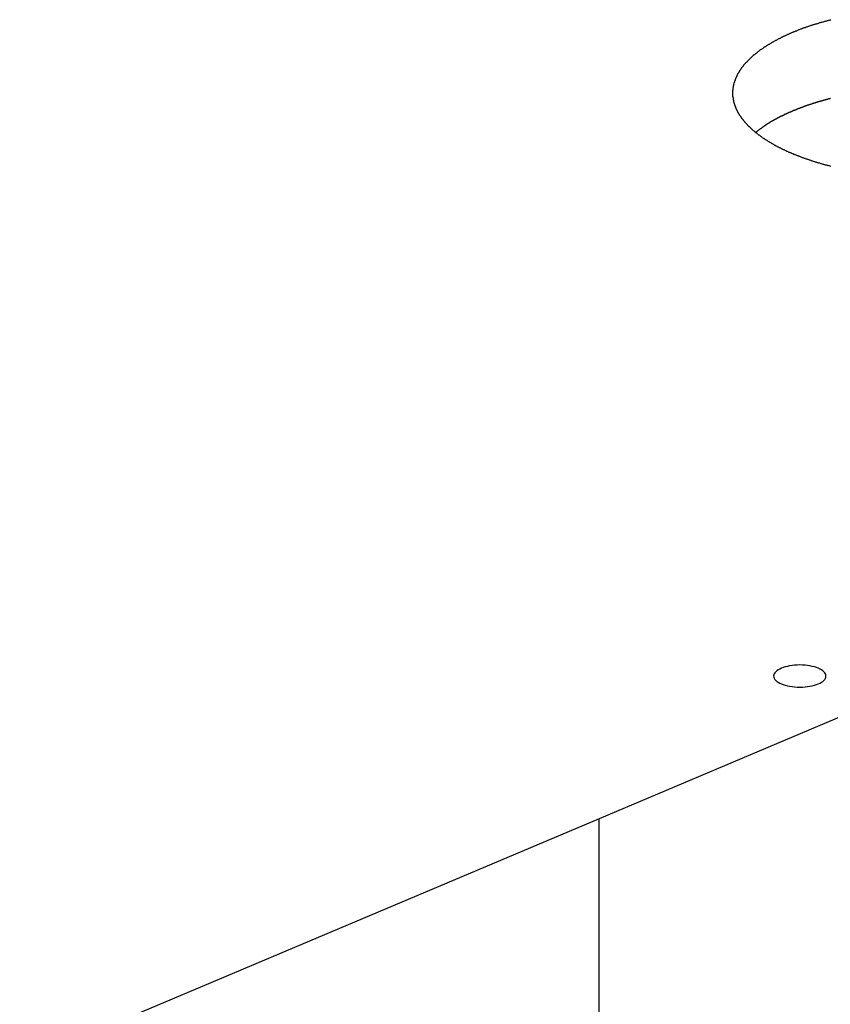
# Model space of a CAD drawing. Extents: x -35.6 to 35.6, y -27.3 to 27.3.
# Drawn here: x -10.8 to -9.4, y 8 to 9.7 of the extents above; entities that cross this region are included whole.
import ezdxf

# ---------------------------------------------------------------- set-up
doc = ezdxf.new("R2010")
doc.units = 0
doc.layers.get('0').update_dxf_attribs({"linetype": 'CONTINUOUS'})

msp = doc.modelspace()

# ---------------------------------------------------------------- linework, layer by layer
at = {"color": 0}
for points in [[(-9.355, 9.4108), (-9.3562, 9.4111), (-9.3574, 9.4114), (-9.3586, 9.4117), (-9.3598, 9.412), (-9.3611, 9.4124), (-9.3623, 9.4127), (-9.3635, 9.413), (-9.3647, 9.4133), (-9.3659, 9.4136), (-9.3671, 9.4139), (-9.3683, 9.4142), (-9.3695, 9.4145), (-9.371, 9.4151), (-9.371, 9.4151), (-9.3719, 9.4154), (-9.3731, 9.4157), (-9.3743, 9.416), (-9.3755, 9.4164), (-9.3767, 9.4167), (-9.3779, 9.417), (-9.3791, 9.4173), (-9.3803, 9.4179), (-9.3813, 9.4182), (-9.3825, 9.4185), (-9.3837, 9.4188), (-9.3849, 9.4194), (-9.3861, 9.4197), (-9.3873, 9.42), (-9.3885, 9.4203), (-9.3897, 9.4209), (-9.3897, 9.4209), (-9.3906, 9.4212), (-9.3918, 9.4215), (-9.3928, 9.4218), (-9.394, 9.4224), (-9.3949, 9.4227), (-9.3961, 9.423), (-9.3973, 9.4233), (-9.3985, 9.4239), (-9.3994, 9.4242), (-9.4006, 9.4245), (-9.4018, 9.4248), (-9.403, 9.4254), (-9.4039, 9.4257), (-9.4051, 9.4263), (-9.4063, 9.4266), (-9.4075, 9.4272), (-9.4075, 9.4272), (-9.4084, 9.4275), (-9.4095, 9.4278), (-9.4104, 9.4281), (-9.4116, 9.4287), (-9.4125, 9.429), (-9.4137, 9.4295), (-9.4146, 9.4298), (-9.4158, 9.4304), (-9.4167, 9.4307), (-9.4179, 9.4312), (-9.4188, 9.4315), (-9.42, 9.4321), (-9.4209, 9.4324), (-9.4221, 9.433), (-9.423, 9.4333), (-9.4242, 9.4339), (-9.4242, 9.4339), (-9.4251, 9.4342), (-9.426, 9.4346), (-9.4269, 9.4349), (-9.428, 9.4355), (-9.4289, 9.4358), (-9.4298, 9.4364), (-9.4307, 9.4367), (-9.4319, 9.4373), (-9.4328, 9.4376), (-9.4337, 9.4382), (-9.4346, 9.4385), (-9.4358, 9.4391), (-9.4367, 9.4394), (-9.4376, 9.44), (-9.4385, 9.4404), (-9.4397, 9.441), (-9.4397, 9.441), (-9.4405, 9.4413), (-9.4414, 9.4419), (-9.4423, 9.4422), (-9.4432, 9.4428), (-9.4441, 9.4431), (-9.445, 9.4437), (-9.4459, 9.444), (-9.4468, 9.4446), (-9.4477, 9.4449), (-9.4486, 9.4455), (-9.4495, 9.4459), (-9.4504, 9.4465), (-9.4513, 9.4468), (-9.4522, 9.4474), (-9.4531, 9.448), (-9.454, 9.4486), (-9.454, 9.4486), (-9.4546, 9.4489), (-9.4555, 9.4495), (-9.4562, 9.4498), (-9.4571, 9.4504), (-9.4577, 9.4507), (-9.4586, 9.4513), (-9.4595, 9.4517), (-9.4604, 9.4523), (-9.461, 9.4526), (-9.4619, 9.4532), (-9.4628, 9.4537), (-9.4637, 9.4543), (-9.4643, 9.4546), (-9.4652, 9.4552), (-9.4661, 9.4558), (-9.467, 9.4564), (-9.467, 9.4564), (-9.4676, 9.4567), (-9.4682, 9.4573), (-9.4688, 9.4576), (-9.4697, 9.4582), (-9.4703, 9.4585), (-9.4712, 9.4591), (-9.4718, 9.4596), (-9.4727, 9.4602), (-9.4733, 9.4605), (-9.4741, 9.4611), (-9.4747, 9.4617), (-9.4756, 9.4623), (-9.4762, 9.4626), (-9.4771, 9.4632), (-9.4777, 9.4638), (-9.4786, 9.4644), (-9.4786, 9.4644), (-9.4792, 9.4647), (-9.4798, 9.4653), (-9.4804, 9.4657), (-9.481, 9.4663), (-9.4816, 9.4666), (-9.4822, 9.4672), (-9.4828, 9.4678), (-9.4837, 9.4684), (-9.4843, 9.4687), (-9.4849, 9.4693), (-9.4855, 9.4699), (-9.4862, 9.4705), (-9.4868, 9.4708), (-9.4874, 9.4714), (-9.488, 9.472), (-9.4889, 9.4726), (-9.4889, 9.4726), (-9.4892, 9.4729), (-9.4898, 9.4735), (-9.4904, 9.474), (-9.491, 9.4746), (-9.4915, 9.4749), (-9.4921, 9.4755), (-9.4927, 9.4761), (-9.4933, 9.4767), (-9.4936, 9.477), (-9.4942, 9.4776), (-9.4948, 9.4782), (-9.4954, 9.4788), (-9.4959, 9.4792), (-9.4965, 9.4798), (-9.4971, 9.4804), (-9.4977, 9.481), (-9.4977, 9.481), (-9.498, 9.4813), (-9.4986, 9.4819), (-9.4989, 9.4824), (-9.4995, 9.483), (-9.4998, 9.4833), (-9.5004, 9.4839), (-9.5009, 9.4845), (-9.5015, 9.4851), (-9.5018, 9.4854), (-9.5024, 9.486), (-9.5027, 9.4866), (-9.5033, 9.4872), (-9.5036, 9.4876), (-9.5042, 9.4882), (-9.5047, 9.4888), (-9.5053, 9.4894), (-9.5053, 9.4894), (-9.5056, 9.4897), (-9.5059, 9.4903), (-9.5062, 9.4908), (-9.5068, 9.4914), (-9.5071, 9.4917), (-9.5075, 9.4923), (-9.5078, 9.4929), (-9.5084, 9.4935), (-9.5087, 9.4938), (-9.509, 9.4944), (-9.5093, 9.495), (-9.5099, 9.4956), (-9.5102, 9.496), (-9.5106, 9.4966), (-9.5109, 9.4972), (-9.5115, 9.4978), (-9.5115, 9.4978), (-9.5118, 9.4981), (-9.5121, 9.4987), (-9.5124, 9.4992), (-9.5127, 9.4998), (-9.513, 9.5001), (-9.5133, 9.5007), (-9.5136, 9.5013), (-9.514, 9.5019), (-9.5143, 9.5022), (-9.5146, 9.5028), (-9.5149, 9.5034), (-9.5152, 9.504), (-9.5155, 9.5044), (-9.5158, 9.505), (-9.5161, 9.5056), (-9.5164, 9.5062), (-9.5164, 9.5062), (-9.5164, 9.5065), (-9.5167, 9.5071), (-9.517, 9.5076), (-9.5173, 9.5082), (-9.5174, 9.5085), (-9.5177, 9.5091), (-9.518, 9.5097), (-9.5183, 9.5103), (-9.5183, 9.5106), (-9.5186, 9.5112), (-9.5189, 9.5118), (-9.5192, 9.5124), (-9.5192, 9.5127), (-9.5195, 9.5133), (-9.5198, 9.5139), (-9.5201, 9.5145), (-9.5201, 9.5145), (-9.5201, 9.5148), (-9.5204, 9.5154), (-9.5204, 9.516), (-9.5207, 9.5166), (-9.5207, 9.5169), (-9.521, 9.5175), (-9.5211, 9.5181), (-9.5214, 9.5187), (-9.5214, 9.519), (-9.5217, 9.5196), (-9.5217, 9.5202), (-9.522, 9.5208), (-9.522, 9.5211), (-9.5223, 9.5217), (-9.5223, 9.5223), (-9.5226, 9.5229), (-9.5226, 9.5229), (-9.5226, 9.5232), (-9.5226, 9.5238), (-9.5226, 9.5244), (-9.5229, 9.525), (-9.5229, 9.5253), (-9.523, 9.5259), (-9.523, 9.5265), (-9.5233, 9.5271), (-9.5233, 9.5274), (-9.5233, 9.528), (-9.5233, 9.5286), (-9.5236, 9.5292), (-9.5236, 9.5298), (-9.5237, 9.5304), (-9.5237, 9.531), (-9.524, 9.5316), (-9.524, 9.5316), (-9.524, 9.5319), (-9.524, 9.5325), (-9.524, 9.5331), (-9.524, 9.5337), (-9.524, 9.5341), (-9.524, 9.5347), (-9.524, 9.5353), (-9.5242, 9.5359), (-9.5242, 9.5362), (-9.5242, 9.5368), (-9.5242, 9.5374), (-9.5242, 9.538), (-9.5242, 9.5386), (-9.5242, 9.5392), (-9.5242, 9.5398), (-9.5242, 9.5404), (-9.5242, 9.5404), (-9.5239, 9.5407), (-9.5239, 9.5413), (-9.5239, 9.5419), (-9.5239, 9.5425), (-9.5238, 9.5431), (-9.5238, 9.5437), (-9.5238, 9.5443), (-9.5238, 9.5449), (-9.5235, 9.5452), (-9.5235, 9.5458), (-9.5234, 9.5464), (-9.5234, 9.547), (-9.5231, 9.5476), (-9.5231, 9.5482), (-9.5231, 9.5488), (-9.5231, 9.5494), (-9.5231, 9.5494), (-9.5228, 9.5497), (-9.5228, 9.5503), (-9.5225, 9.5509), (-9.5225, 9.5515), (-9.5222, 9.5521), (-9.5222, 9.5527), (-9.5221, 9.5533), (-9.5221, 9.5539), (-9.5218, 9.5543), (-9.5216, 9.5549), (-9.5213, 9.5555), (-9.5213, 9.5561), (-9.521, 9.5567), (-9.521, 9.5573), (-9.5207, 9.5579), (-9.5207, 9.5585), (-9.5207, 9.5585), (-9.5204, 9.5588), (-9.5201, 9.5594), (-9.5198, 9.56), (-9.5198, 9.5606), (-9.5195, 9.5612), (-9.5192, 9.5618), (-9.5189, 9.5624), (-9.5189, 9.563), (-9.5186, 9.5635), (-9.5183, 9.5641), (-9.518, 9.5647), (-9.5178, 9.5653), (-9.5175, 9.5659), (-9.5172, 9.5665), (-9.5169, 9.5671), (-9.5169, 9.5677), (-9.5169, 9.5677), (-9.5165, 9.568), (-9.5162, 9.5686), (-9.5159, 9.5692), (-9.5156, 9.5698), (-9.5153, 9.5704), (-9.515, 9.571), (-9.5147, 9.5716), (-9.5144, 9.5722), (-9.5138, 9.5726), (-9.5135, 9.5732), (-9.5132, 9.5738), (-9.5129, 9.5744), (-9.5126, 9.575), (-9.5123, 9.5756), (-9.512, 9.5762), (-9.5117, 9.5768), (-9.5117, 9.5768), (-9.5111, 9.5772), (-9.5108, 9.5778), (-9.5102, 9.5784), (-9.5099, 9.579), (-9.5093, 9.5796), (-9.509, 9.5802), (-9.5087, 9.5808), (-9.5084, 9.5814), (-9.5078, 9.5817), (-9.5075, 9.5823), (-9.5069, 9.5829), (-9.5066, 9.5835), (-9.506, 9.5841), (-9.5057, 9.5847), (-9.5053, 9.5853), (-9.505, 9.5859), (-9.505, 9.5859), (-9.5044, 9.5863), (-9.5038, 9.5869), (-9.5032, 9.5875), (-9.5029, 9.5881), (-9.5023, 9.5887), (-9.5018, 9.5893), (-9.5012, 9.5899), (-9.5009, 9.5905), (-9.5003, 9.5908), (-9.4997, 9.5914), (-9.4991, 9.592), (-9.4988, 9.5926), (-9.4982, 9.5931), (-9.4977, 9.5937), (-9.4971, 9.5943), (-9.4968, 9.5949), (-9.4968, 9.5949), (-9.4962, 9.5952), (-9.4956, 9.5958), (-9.495, 9.5964), (-9.4944, 9.597), (-9.4938, 9.5976), (-9.4932, 9.5982), (-9.4926, 9.5988), (-9.492, 9.5994), (-9.4914, 9.5997), (-9.4908, 9.6003), (-9.4902, 9.6009), (-9.4896, 9.6015), (-9.489, 9.6019), (-9.4884, 9.6025), (-9.4878, 9.6031), (-9.4872, 9.6037), (-9.4872, 9.6037), (-9.4863, 9.604), (-9.4857, 9.6046), (-9.485, 9.6052), (-9.4844, 9.6058), (-9.4835, 9.6062), (-9.4829, 9.6068), (-9.4823, 9.6074), (-9.4817, 9.608), (-9.4808, 9.6083), (-9.4802, 9.6089), (-9.4795, 9.6095), (-9.4789, 9.6101), (-9.478, 9.6105), (-9.4774, 9.6111), (-9.4768, 9.6117), (-9.4762, 9.6123), (-9.4762, 9.6123), (-9.4753, 9.6126), (-9.4745, 9.6132), (-9.4736, 9.6138), (-9.473, 9.6144), (-9.4721, 9.6147), (-9.4715, 9.6153), (-9.4706, 9.6159), (-9.47, 9.6165), (-9.4691, 9.6168), (-9.4683, 9.6174), (-9.4674, 9.6179), (-9.4668, 9.6185), (-9.4659, 9.6188), (-9.4653, 9.6194), (-9.4644, 9.62), (-9.4638, 9.6206), (-9.4638, 9.6206), (-9.4629, 9.6209), (-9.462, 9.6215), (-9.4611, 9.6219), (-9.4603, 9.6225), (-9.4594, 9.6228), (-9.4585, 9.6234), (-9.4576, 9.624), (-9.457, 9.6246), (-9.4561, 9.6249), (-9.4552, 9.6255), (-9.4543, 9.6258), (-9.4535, 9.6264), (-9.4526, 9.6267), (-9.4517, 9.6273), (-9.4508, 9.6279), (-9.4502, 9.6285), (-9.4502, 9.6285), (-9.449, 9.6288), (-9.4481, 9.6294), (-9.4472, 9.6297), (-9.4463, 9.6303), (-9.4454, 9.6306), (-9.4445, 9.6312), (-9.4436, 9.6317), (-9.4427, 9.6323), (-9.4416, 9.6326), (-9.4407, 9.6332), (-9.4398, 9.6335), (-9.4389, 9.6341), (-9.438, 9.6344), (-9.4371, 9.635), (-9.4362, 9.6354), (-9.4353, 9.636), (-9.4353, 9.636), (-9.4341, 9.6363), (-9.4332, 9.6369), (-9.432, 9.6372), (-9.4311, 9.6378), (-9.4299, 9.6381), (-9.429, 9.6387), (-9.4281, 9.639), (-9.4272, 9.6396), (-9.426, 9.6399), (-9.4251, 9.6404), (-9.4242, 9.6407), (-9.4233, 9.6413), (-9.4221, 9.6416), (-9.4212, 9.6422), (-9.4203, 9.6425), (-9.4194, 9.6431), (-9.4194, 9.6431), (-9.4182, 9.6434), (-9.4173, 9.6437), (-9.4161, 9.644), (-9.4152, 9.6446), (-9.414, 9.6449), (-9.4131, 9.6455), (-9.4119, 9.6458), (-9.411, 9.6464), (-9.4098, 9.6467), (-9.4089, 9.647), (-9.4077, 9.6473), (-9.4068, 9.6479), (-9.4056, 9.6482), (-9.4047, 9.6487), (-9.4035, 9.649), (-9.4026, 9.6496), (-9.4026, 9.6496), (-9.4014, 9.6499), (-9.4002, 9.6502), (-9.399, 9.6505), (-9.3981, 9.6511), (-9.3969, 9.6514), (-9.3957, 9.6518), (-9.3945, 9.6521), (-9.3936, 9.6527), (-9.3924, 9.653), (-9.3912, 9.6533), (-9.39, 9.6536), (-9.3891, 9.6542), (-9.3879, 9.6545), (-9.3868, 9.6548), (-9.3856, 9.6551), (-9.3847, 9.6557), (-9.3847, 9.6557), (-9.3835, 9.656), (-9.3823, 9.6563), (-9.3811, 9.6566), (-9.3799, 9.657), (-9.3787, 9.6573), (-9.3775, 9.6576), (-9.3763, 9.6579), (-9.3751, 9.6585), (-9.3739, 9.6588), (-9.3727, 9.6591), (-9.3715, 9.6594), (-9.3703, 9.6597), (-9.3691, 9.66), (-9.3679, 9.6603), (-9.3667, 9.6606), (-9.3656, 9.6612), (-9.3656, 9.6612), (-9.3644, 9.6615), (-9.3632, 9.6618), (-9.362, 9.6621), (-9.3608, 9.6624), (-9.3596, 9.6627), (-9.3584, 9.663), (-9.3572, 9.6633), (-9.3563, 9.6636), (-9.3551, 9.6639)], [(-9.3557, 9.5278), (-9.3563, 9.5278), (-9.3569, 9.5275), (-9.3575, 9.5275), (-9.3581, 9.5272), (-9.3588, 9.5272), (-9.3588, 9.5272), (-9.3594, 9.5269), (-9.36, 9.5267), (-9.3606, 9.5264), (-9.3612, 9.5264), (-9.3618, 9.5261), (-9.3624, 9.5261), (-9.363, 9.5258), (-9.3636, 9.5258), (-9.3642, 9.5255), (-9.3648, 9.5255), (-9.3654, 9.5252), (-9.366, 9.5252), (-9.3666, 9.5249), (-9.3672, 9.5249), (-9.3678, 9.5246), (-9.3684, 9.5246), (-9.3684, 9.5246), (-9.3687, 9.5243), (-9.3693, 9.5241), (-9.3699, 9.5238), (-9.3705, 9.5238), (-9.3711, 9.5235), (-9.3717, 9.5235), (-9.3723, 9.5232), (-9.3729, 9.5232), (-9.3734, 9.5229), (-9.374, 9.5228), (-9.3746, 9.5225), (-9.3752, 9.5225), (-9.3758, 9.5222), (-9.3764, 9.5222), (-9.377, 9.5219), (-9.3776, 9.5219), (-9.3776, 9.5219), (-9.3779, 9.5216), (-9.3785, 9.5213), (-9.3791, 9.521), (-9.3797, 9.521), (-9.3803, 9.5207), (-9.3809, 9.5207), (-9.3815, 9.5204), (-9.3821, 9.5204), (-9.3824, 9.5201), (-9.383, 9.52), (-9.3836, 9.5197), (-9.3842, 9.5197), (-9.3848, 9.5194), (-9.3854, 9.5194), (-9.386, 9.5191), (-9.3866, 9.5191), (-9.3866, 9.5191), (-9.3869, 9.5188), (-9.3875, 9.5185), (-9.3881, 9.5182), (-9.3887, 9.5182), (-9.389, 9.5179), (-9.3896, 9.5179), (-9.3902, 9.5176), (-9.3908, 9.5176), (-9.3911, 9.5173), (-9.3917, 9.5171), (-9.3923, 9.5168), (-9.3929, 9.5168), (-9.3935, 9.5165), (-9.3941, 9.5165), (-9.3947, 9.5162), (-9.3953, 9.5162), (-9.3953, 9.5162), (-9.3956, 9.5159), (-9.3962, 9.5156), (-9.3968, 9.5153), (-9.3974, 9.5153), (-9.3977, 9.515), (-9.3983, 9.515), (-9.3989, 9.5147), (-9.3995, 9.5147), (-9.3998, 9.5144), (-9.4004, 9.5141), (-9.401, 9.5138), (-9.4016, 9.5138), (-9.4019, 9.5135), (-9.4025, 9.5135), (-9.4031, 9.5132), (-9.4037, 9.5132), (-9.4037, 9.5132), (-9.404, 9.5129), (-9.4046, 9.5126), (-9.4049, 9.5123), (-9.4055, 9.5123), (-9.4058, 9.512), (-9.4064, 9.512), (-9.407, 9.5117), (-9.4076, 9.5117), (-9.4079, 9.5114), (-9.4085, 9.5111), (-9.4091, 9.5108), (-9.4097, 9.5108), (-9.41, 9.5105), (-9.4106, 9.5105), (-9.4112, 9.5102), (-9.4118, 9.5102), (-9.4118, 9.5102), (-9.4121, 9.5099), (-9.4127, 9.5096), (-9.413, 9.5093), (-9.4136, 9.5093), (-9.4139, 9.509), (-9.4145, 9.5088), (-9.4151, 9.5085), (-9.4157, 9.5085), (-9.416, 9.5082), (-9.4166, 9.5079), (-9.4169, 9.5076), (-9.4175, 9.5076), (-9.4178, 9.5073), (-9.4184, 9.5073), (-9.419, 9.507), (-9.4196, 9.507), (-9.4196, 9.507), (-9.4199, 9.5067), (-9.4205, 9.5064), (-9.4208, 9.5061), (-9.4214, 9.5061), (-9.4217, 9.5058), (-9.4223, 9.5056), (-9.4226, 9.5053), (-9.4232, 9.5053), (-9.4235, 9.505), (-9.4241, 9.5047), (-9.4244, 9.5044), (-9.425, 9.5044), (-9.4253, 9.5041), (-9.4259, 9.5041), (-9.4264, 9.5038), (-9.427, 9.5038), (-9.427, 9.5038), (-9.4273, 9.5035), (-9.4279, 9.5032), (-9.4282, 9.5029), (-9.4288, 9.5029), (-9.4291, 9.5026), (-9.4297, 9.5024), (-9.43, 9.5021), (-9.4306, 9.5021), (-9.4309, 9.5018), (-9.4315, 9.5015), (-9.4318, 9.5012), (-9.4324, 9.5012), (-9.4327, 9.5009), (-9.4333, 9.5009), (-9.4336, 9.5006), (-9.4342, 9.5006), (-9.4342, 9.5006), (-9.4345, 9.5003), (-9.4348, 9.5), (-9.4351, 9.4997), (-9.4357, 9.4997), (-9.436, 9.4994), (-9.4366, 9.4991), (-9.4369, 9.4988), (-9.4375, 9.4988), (-9.4378, 9.4985), (-9.4384, 9.4982), (-9.4387, 9.4979), (-9.4393, 9.4979), (-9.4396, 9.4976), (-9.4402, 9.4976), (-9.4405, 9.4973), (-9.4411, 9.4973), (-9.4411, 9.4973), (-9.4414, 9.497), (-9.4417, 9.4967), (-9.442, 9.4964), (-9.4426, 9.4964), (-9.4429, 9.4961), (-9.4435, 9.4958), (-9.4438, 9.4955), (-9.4444, 9.4955), (-9.4447, 9.4952), (-9.4451, 9.4949), (-9.4454, 9.4946), (-9.446, 9.4946), (-9.4463, 9.4943), (-9.4469, 9.4941), (-9.4472, 9.4938), (-9.4478, 9.4938), (-9.4478, 9.4938), (-9.4481, 9.4935), (-9.4484, 9.4932), (-9.4487, 9.4929), (-9.4493, 9.4929), (-9.4496, 9.4926), (-9.4499, 9.4923), (-9.4502, 9.492), (-9.4508, 9.492), (-9.4511, 9.4917), (-9.4514, 9.4914), (-9.4517, 9.4911), (-9.4523, 9.4911), (-9.4526, 9.4908), (-9.453, 9.4908), (-9.4533, 9.4905), (-9.4539, 9.4905), (-9.4539, 9.4905), (-9.4542, 9.4902), (-9.4545, 9.4899), (-9.4548, 9.4896), (-9.4551, 9.4896), (-9.4554, 9.4893), (-9.4557, 9.4893), (-9.456, 9.489), (-9.4566, 9.489), (-9.4569, 9.4887), (-9.4572, 9.4884), (-9.4575, 9.4881), (-9.4578, 9.4881), (-9.4581, 9.4878), (-9.4584, 9.4878), (-9.4587, 9.4875), (-9.4593, 9.4875), (-9.4593, 9.4875), (-9.4596, 9.4872), (-9.4599, 9.4869), (-9.4602, 9.4866), (-9.4608, 9.4863), (-9.4611, 9.486), (-9.4614, 9.4857), (-9.4617, 9.4854), (-9.4623, 9.4854), (-9.4626, 9.4851), (-9.4629, 9.4848), (-9.4632, 9.4845), (-9.4638, 9.4845), (-9.4641, 9.4842), (-9.4646, 9.4839), (-9.4649, 9.4836), (-9.4655, 9.4836), (-9.4655, 9.4836), (-9.4658, 9.483), (-9.4664, 9.4827), (-9.467, 9.4823), (-9.4676, 9.482), (-9.468, 9.4814), (-9.4686, 9.4811), (-9.4692, 9.4808), (-9.4698, 9.4805), (-9.4701, 9.4799), (-9.4707, 9.4796), (-9.4713, 9.4793), (-9.4719, 9.479), (-9.4725, 9.4784), (-9.4731, 9.4781), (-9.4737, 9.4778), (-9.4743, 9.4775), (-9.4743, 9.4775), (-9.4749, 9.4769), (-9.4755, 9.4763), (-9.4761, 9.4757), (-9.477, 9.4754), (-9.4776, 9.4748), (-9.4782, 9.4743), (-9.4788, 9.4737), (-9.4797, 9.4734), (-9.4803, 9.4728), (-9.4809, 9.4722), (-9.4815, 9.4716), (-9.4824, 9.4713), (-9.483, 9.4707), (-9.4836, 9.4704), (-9.4842, 9.4698), (-9.4851, 9.4695)], [(-8.7549, 8.7075), (-9.7549, 8.2849)], [(-8.7549, 8.7075), (-9.7549, 8.2849)], [(-8.7549, 8.7075), (-9.7549, 8.2849)], [(-8.7549, 8.7075), (-9.7549, 8.2849)], [(-8.7549, 8.7075), (-9.7549, 8.2849)], [(-8.7549, 8.7075), (-9.7549, 8.2849)], [(-8.7549, 8.7075), (-9.7549, 8.2849)], [(-8.7549, 8.7075), (-9.7549, 8.2849)], [(-8.7549, 8.7075), (-9.7549, 8.2849)], [(-8.7549, 8.7075), (-9.7549, 8.2849)], [(-8.7549, 8.7075), (-9.7549, 8.2849)], [(-8.7549, 8.7075), (-9.7549, 8.2849)], [(-8.7549, 8.7075), (-9.7549, 8.2849)], [(-8.7549, 8.7075), (-9.7549, 8.2849)], [(-8.7549, 8.7075), (-9.7549, 8.2849)], [(-8.7549, 8.7075), (-9.7549, 8.2849)], [(-8.7549, 8.7075), (-9.7549, 8.2849)], [(-8.7549, 8.7075), (-9.7549, 8.2849)], [(-8.7549, 8.7075), (-9.7549, 8.2849)], [(-8.7549, 8.7075), (-9.7549, 8.2849)], [(-8.7549, 8.7075), (-9.7549, 8.2849)], [(-9.3637, 8.5312), (-9.3637, 8.5312), (-9.3638, 8.533), (-9.3645, 8.5349), (-9.3655, 8.5366), (-9.3671, 8.5384), (-9.3689, 8.5399), (-9.3712, 8.5416), (-9.3737, 8.543), (-9.3768, 8.5445), (-9.3799, 8.5456), (-9.3834, 8.5468), (-9.3871, 8.5477), (-9.3911, 8.5486), (-9.3952, 8.5492), (-9.3995, 8.5497), (-9.404, 8.55), (-9.4087, 8.5502), (-9.4087, 8.5502), (-9.4132, 8.55), (-9.4177, 8.5497), (-9.4219, 8.5492), (-9.4261, 8.5486), (-9.4299, 8.5477), (-9.4337, 8.5468), (-9.4371, 8.5456), (-9.4404, 8.5445), (-9.4432, 8.543), (-9.4458, 8.5416), (-9.4481, 8.5399), (-9.4501, 8.5384), (-9.4515, 8.5366), (-9.4527, 8.5349), (-9.4534, 8.533), (-9.4537, 8.5312), (-9.4537, 8.5312), (-9.4534, 8.5291), (-9.4527, 8.5272), (-9.4515, 8.5254), (-9.4501, 8.5237), (-9.4481, 8.5219), (-9.4458, 8.5204), (-9.4432, 8.5189), (-9.4404, 8.5177), (-9.4371, 8.5164), (-9.4337, 8.5153), (-9.4299, 8.5144), (-9.4261, 8.5136), (-9.4219, 8.5129), (-9.4177, 8.5125), (-9.4132, 8.5122), (-9.4087, 8.5122), (-9.4087, 8.5122), (-9.404, 8.5122), (-9.3995, 8.5125), (-9.3952, 8.5129), (-9.3911, 8.5136), (-9.3871, 8.5144), (-9.3834, 8.5153), (-9.3799, 8.5164), (-9.3768, 8.5177), (-9.3737, 8.5189), (-9.3712, 8.5204), (-9.3689, 8.5219), (-9.3671, 8.5237), (-9.3655, 8.5254), (-9.3645, 8.5272), (-9.3638, 8.5291), (-9.3637, 8.5312)], [(-9.7549, 8.2849), (-10.7549, 7.8623)], [(-9.7549, 8.2849), (-10.7549, 7.8623)], [(-9.7549, 8.2849), (-10.7549, 7.8623)], [(-9.7549, 8.2849), (-10.7549, 7.8623)], [(-9.7549, 8.2849), (-10.7549, 7.8623)], [(-9.7549, 8.2849), (-10.7549, 7.8623)], [(-9.7549, 8.2849), (-10.7549, 7.8623)], [(-9.7549, 8.2849), (-10.7549, 7.8623)], [(-9.7549, 8.2849), (-10.7549, 7.8623)], [(-9.7549, 8.2849), (-10.7549, 7.8623)], [(-9.7549, 8.2849), (-10.7549, 7.8623)], [(-9.7549, 8.2849), (-10.7549, 7.8623)], [(-9.7549, 8.2849), (-10.7549, 7.8623)], [(-9.7549, 8.2849), (-10.7549, 7.8623)], [(-9.7549, 8.2849), (-10.7549, 7.8623)], [(-9.7549, 8.2849), (-10.7549, 7.8623)], [(-9.7549, 8.2849), (-10.7549, 7.8623)], [(-9.7549, 8.2849), (-10.7549, 7.8623)], [(-9.7549, 8.2849), (-10.7549, 7.8623)], [(-9.7549, 8.2849), (-10.7549, 7.8623)], [(-9.7549, 8.2849), (-10.7549, 7.8623)], [(-9.7549, 8.2849), (-9.7549, 8.2849)], [(-9.7549, 7.7151), (-9.7549, 8.2849)], [(-9.7549, 7.7151), (-9.7549, 8.2849)], [(-9.7549, 7.7151), (-9.7549, 8.2849)], [(-9.7549, 7.7151), (-9.7549, 8.2849)], [(-9.7549, 7.7151), (-9.7549, 8.2849)], [(-9.7549, 7.7151), (-9.7549, 8.2849)], [(-9.7549, 7.7151), (-9.7549, 8.2849)], [(-9.7549, 7.7151), (-9.7549, 8.2849)], [(-9.7549, 7.7151), (-9.7549, 8.2849)], [(-9.7549, 7.7151), (-9.7549, 8.2849)], [(-9.7549, 7.7151), (-9.7549, 8.2849)], [(-9.7549, 7.7151), (-9.7549, 8.2849)], [(-9.7549, 7.7151), (-9.7549, 8.2849)], [(-9.7549, 7.7151), (-9.7549, 8.2849)], [(-9.7549, 7.7151), (-9.7549, 8.2849)], [(-9.7549, 7.7151), (-9.7549, 8.2849)], [(-9.7549, 7.7151), (-9.7549, 8.2849)], [(-9.7549, 7.7151), (-9.7549, 8.2849)], [(-9.7549, 7.7151), (-9.7549, 8.2849)], [(-9.7549, 7.7151), (-9.7549, 8.2849)], [(-9.7549, 7.7151), (-9.7549, 8.2849)], [(-9.7549, 8.2849), (-9.7549, 8.2849)], [(-9.7549, 8.2849), (-9.7549, 8.2849)]]:
    msp.add_lwpolyline(points, dxfattribs=at)

doc.saveas('drawing.dxf')
